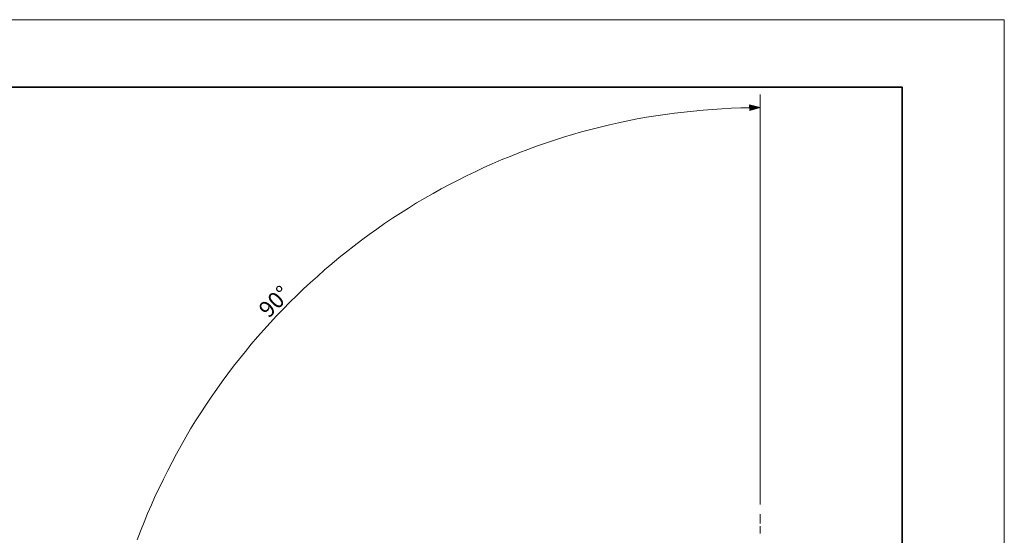
# Model space of a CAD drawing. Units: inches. Extents: x 0 to 420, y 0 to 297.
# Drawn here: x 275 to 420, y 221 to 297 of the extents above; entities that cross this region are included whole.
import ezdxf

# ---------------------------------------------------------------- set-up
doc = ezdxf.new("R2010")
doc.units = ezdxf.units.IN
doc.header["$MEASUREMENT"] = 0
doc.linetypes.add('AI-Linetype-111', pattern=[1.451681, 1.088672, -0.363008])
doc.layers.add('レイヤー 1', color=7, linetype='Continuous')

# ---------------------------------------------------------------- blocks, each defined once
blk = doc.blocks.new('block 2')
at = {"layer": 'レイヤー 1', "lineweight": 0}
blk.add_lwpolyline([(0, 297), (420, 297), (420, 0), (0, 0), (0, 297)], dxfattribs=at)
blk = doc.blocks.new('block 3')
at = {"layer": 'レイヤー 1', "lineweight": 0}
blk.add_lwpolyline([(0, 297), (420, 297), (420, 0), (0, 0), (0, 297)], dxfattribs=at)
at = {"layer": 'レイヤー 1', "color": 29, "lineweight": 35}
blk.add_lwpolyline([(404.91, 10.19), (404.91, 287.05), (15.02, 287.05)], dxfattribs=at)
blk = doc.blocks.new('block 4')
at = {"layer": 'レイヤー 1', "lineweight": 0}
blk.add_lwpolyline([(0, 297), (420, 297), (420, 0), (0, 0), (0, 297)], dxfattribs=at)
blk = doc.blocks.new('block 5')
at = {"layer": 'レイヤー 1', "lineweight": 0}
blk.add_lwpolyline([(0, 297), (420, 297), (420, 0), (0, 0), (0, 297)], dxfattribs=at)
at = {"layer": 'レイヤー 1', "color": 18, "lineweight": 9}
blk.add_lwpolyline([(383.92, 225.39), (383.92, 285.95)], dxfattribs=at)
blk = doc.blocks.new('block 6')
at = {"layer": 'レイヤー 1', "lineweight": 0}
blk.add_lwpolyline([(0, 297), (420, 297), (420, 0), (0, 0), (0, 297)], dxfattribs=at)
blk = doc.blocks.new('block 7')
at = {"layer": 'レイヤー 1', "lineweight": 0}
blk.add_lwpolyline([(0, 297), (420, 297), (420, 0), (0, 0), (0, 297)], dxfattribs=at)
blk = doc.blocks.new('block 8')
at = {"layer": 'レイヤー 1', "lineweight": 0}
blk.add_lwpolyline([(0, 297), (420, 297), (420, 0), (0, 0), (0, 297)], dxfattribs=at)

msp = doc.modelspace()

# ---------------------------------------------------------------- hatches: boundary and pattern name
at = {"layer": 'レイヤー 1'}
h = msp.add_hatch(color=18, dxfattribs=at)
h.dxf.hatch_style = 2
h.paths.add_polyline_path([(382.38, 284.4), (383.92, 284.03), (382.4, 283.58)])

# ---------------------------------------------------------------- linework, layer by layer
at = {"layer": 'レイヤー 1', "color": 18, "lineweight": 9}
msp.add_lwpolyline([(382.67, 284), (381.1, 283.96), (379.69, 283.92), (378.28, 283.85), (376.91, 283.74), (375.5, 283.64), (374.08, 283.5), (372.71, 283.36), (371.3, 283.18), (369.92, 283), (368.55, 282.79), (367.17, 282.58), (365.76, 282.33), (364.38, 282.05), (363.04, 281.77), (361.67, 281.45), (360.29, 281.13), (358.95, 280.78), (357.57, 280.43), (356.23, 280.04), (354.89, 279.62), (353.55, 279.19), (352.21, 278.77), (350.91, 278.31), (349.6, 277.82), (348.3, 277.32), (346.99, 276.79), (345.69, 276.27), (344.38, 275.7), (343.11, 275.14), (341.84, 274.54), (340.57, 273.94), (339.34, 273.3), (338.07, 272.67), (336.83, 272), (335.63, 271.33), (334.4, 270.62), (333.2, 269.92), (332, 269.17), (330.83, 268.43), (329.63, 267.66), (328.47, 266.88), (327.34, 266.07), (326.18, 265.26), (325.05, 264.41), (323.95, 263.57), (322.86, 262.72), (321.77, 261.84), (320.67, 260.92), (319.61, 260.04), (318.56, 259.08), (317.5, 258.17), (316.48, 257.22), (315.49, 256.23), (314.46, 255.24), (313.48, 254.25), (312.52, 253.23), (311.57, 252.21), (310.62, 251.18), (309.7, 250.12), (308.78, 249.07), (307.9, 247.97), (307.02, 246.88), (306.14, 245.79), (305.29, 244.66), (304.48, 243.53), (303.67, 242.4), (302.86, 241.23), (302.08, 240.07), (301.31, 238.91), (300.56, 237.71), (299.82, 236.54), (299.12, 235.31), (298.41, 234.11), (297.74, 232.87), (297.07, 231.64), (296.44, 230.4), (295.8, 229.13), (295.2, 227.9), (294.6, 226.63), (294.04, 225.32), (293.47, 224.05), (292.95, 222.75), (292.42, 221.44), (291.92, 220.14)], dxfattribs=at)
at = {"layer": 'レイヤー 1', "lineweight": 0}
msp.add_lwpolyline([(382.38, 284.4), (383.92, 284.03), (382.4, 283.58), (382.38, 284.4)], dxfattribs=at)
at = {"layer": 'レイヤー 1', "color": 29, "lineweight": 9}
msp.add_lwpolyline([(383.92, 223.95), (383.92, 222.54)], dxfattribs=at)
at = {"layer": 'レイヤー 1', "color": 29, "linetype": 'AI-Linetype-111', "lineweight": 9}
msp.add_lwpolyline([(383.92, 222.18), (383.92, 220.91)], dxfattribs=at)

# ---------------------------------------------------------------- block references
at = {"layer": 'レイヤー 1'}
for name in ['block 2', 'block 3', 'block 4', 'block 5', 'block 6', 'block 7', 'block 8']:
    msp.add_blockref(name, (0, 0), dxfattribs=at)

# ---------------------------------------------------------------- texts
at = {"layer": 'レイヤー 1', "color": 18, "insert": (311.34, 252.79), "char_height": 2.3989, "attachment_point": 7, "rotation": 45}
msp.add_mtext('\\fMS PGothic|b0|i0|c0|p34;\\W1;90°', dxfattribs=at)

doc.saveas('drawing.dxf')
